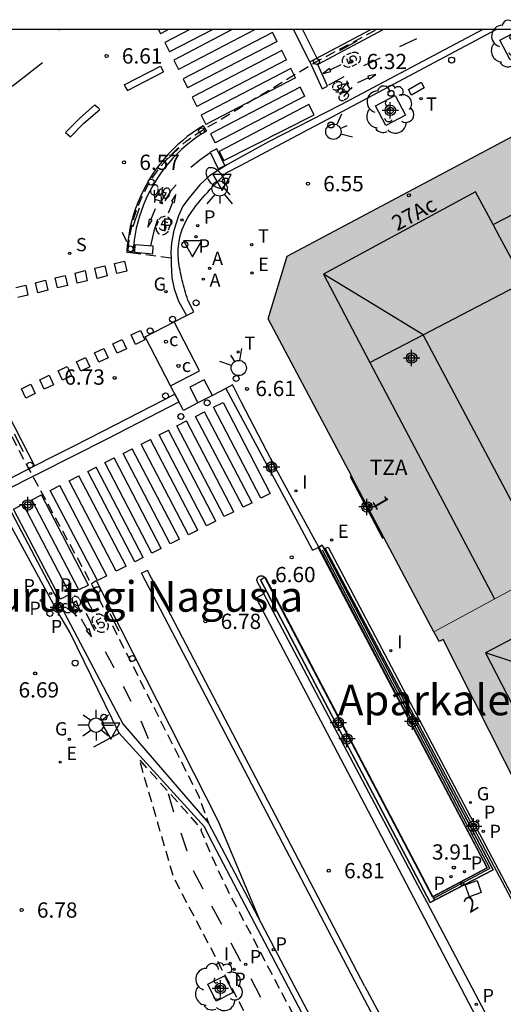
# Model space of a CAD drawing. Units: metres. Extents: x 582044 to 582395, y 4796790 to 4797041.
# Drawn here: x 582297 to 582321, y 4796992 to 4797041 of the extents above; entities that cross this region are included whole.
import ezdxf
from ezdxf.enums import TextEntityAlignment as Align

# ---------------------------------------------------------------- set-up
doc = ezdxf.new("R2010")
doc.units = ezdxf.units.M
doc.header["$MEASUREMENT"] = 0
doc.linetypes.add('TRAZOS_NORMALES', pattern=[0.75, 0.5, -0.25])
for name, color, linetype in [('010106', 9, 'Continuous'), ('020204', 9, 'Continuous'), ('020308', 9, 'Continuous'), ('060108', 9, 'Continuous'), ('060112', 1, 'TRAZOS_NORMALES'), ('060113', 4, 'Continuous'), ('060124', 9, 'Continuous'), ('060144', 9, 'Continuous'), ('070105', 6, 'Continuous'), ('070113', 9, 'Continuous'), ('080109', 9, 'Continuous'), ('080110', 9, 'Continuous'), ('080202', 9, 'Continuous'), ('080304', 9, 'Continuous'), ('080308', 9, 'Continuous'), ('080311', 9, 'Continuous'), ('090113', 9, 'Continuous'), ('090212', 9, 'Continuous'), ('090214', 9, 'Continuous'), ('090302', 9, 'Continuous'), ('100101', 9, 'Continuous'), ('100117', 54, 'Continuous'), ('100202', 3, 'Continuous'), ('200205', 4, 'Continuous'), ('200305', 4, 'Continuous'), ('210102', 4, 'Continuous'), ('210203', 4, 'Continuous'), ('210204', 9, 'Continuous'), ('210205', 4, 'Continuous'), ('210303', 4, 'Continuous'), ('210304', 9, 'Continuous'), ('210305', 4, 'Continuous'), ('220101', 1, 'Continuous'), ('220205', 1, 'Continuous'), ('220305', 1, 'Continuous'), ('230204', 9, 'Continuous'), ('230304', 9, 'Continuous'), ('250202', 9, 'Continuous'), ('250206', 9, 'Continuous'), ('260101', 9, 'Continuous'), ('260103', 9, 'Continuous'), ('260202', 9, 'Continuous'), ('260203', 9, 'Continuous'), ('260204', 9, 'Continuous'), ('260205', 9, 'Continuous'), ('260207', 1, 'Continuous'), ('260303', 9, 'Continuous'), ('270204', 9, 'Continuous'), ('270304', 9, 'Continuous'), ('990501', 21, 'Continuous'), ('C_Edificios', 5, 'Continuous'), ('Centroides', 1, 'Continuous')]:
    doc.layers.add(name, color=color, linetype=linetype)
for name, color, linetype, lineweight in [('080111', 7, 'Continuous', 30), ('080117', 7, 'Continuous', 20), ('080128', 7, 'Continuous', 30)]:
    doc.layers.add(name, color=color, linetype=linetype, lineweight=lineweight)
doc.styles.add('ARIAL', font='arial.ttf', dxfattribs={"height": 1})
doc.styles.add('ARIALI', font='ariali.ttf', dxfattribs={"height": 1})
doc.styles.add('ROMANS', font='romans__.ttf', dxfattribs={"height": 1})
doc.styles.get("Standard").update_dxf_attribs({"font": 'arial.ttf'})

# ---------------------------------------------------------------- blocks, each defined once
blk = doc.blocks.new('PLUVI3')
blk.add_circle((0, 0), 0.055)
blk = doc.blocks.new('PLUVI2')
blk.add_circle((0, 0), 0.055)
blk = doc.blocks.new('HUEPIV')
blk.add_circle((0, 0), 0.145)
blk = doc.blocks.new('BICI')
at = {"color": 9, "linetype": 'Continuous', "flags": 128}
for points in [[(-0.25, 0.103), (-0.281, 0.109), (-0.309, 0.108), (-0.335, 0.101), (-0.367, 0.084), (-0.382, 0.072), (-0.396, 0.059), (-0.416, 0.034), (-0.427, 0.017), (-0.44, -0.009), (-0.451, -0.037), (-0.457, -0.058), (-0.462, -0.082), (-0.467, -0.121)], [(-0.165, 0.27), (-0.282, -0.123)], [(-0.113, -0.111), (-0.117, -0.082), (-0.126, -0.043), (-0.141, -0.003), (-0.153, 0.018), (-0.165, 0.038), (-0.187, 0.064), (-0.195, 0.071)], [(-0.123, 0.201), (-0.174, 0.353)], [(0.029, 0.05), (0.001, 0.05)], [(0.07, -0.04), (0.191, 0.198)], [(0.219, 0.073), (0.204, 0.059), (0.191, 0.044), (0.176, 0.022), (0.164, 0.001), (0.155, -0.022), (0.148, -0.04), (0.142, -0.062), (0.137, -0.088), (0.134, -0.107), (0.133, -0.139), (0.133, -0.164), (0.135, -0.188), (0.141, -0.22), (0.146, -0.242), (0.156, -0.269)], [(0.255, 0.097), (0.276, 0.105), (0.302, 0.109), (0.329, 0.108), (0.361, 0.099), (0.384, 0.087), (0.405, 0.071), (0.424, 0.052), (0.439, 0.032), (0.455, 0.004), (0.467, -0.022), (0.478, -0.057), (0.484, -0.088), (0.488, -0.128), (0.488, -0.165), (0.485, -0.193), (0.483, -0.21)], [(-0.467, -0.164), (-0.462, -0.205), (-0.457, -0.229), (-0.446, -0.264), (-0.433, -0.294), (-0.416, -0.322), (-0.401, -0.343), (-0.381, -0.362), (-0.368, -0.372), (-0.343, -0.386), (-0.309, -0.396)], [(-0.289, -0.144), (-0.066, -0.144)], [(-0.274, -0.397), (-0.244, -0.39), (-0.218, -0.377), (-0.197, -0.361), (-0.177, -0.341), (-0.161, -0.32), (-0.146, -0.294), (-0.134, -0.269), (-0.124, -0.24), (-0.118, -0.212), (-0.113, -0.184), (-0.112, -0.171)], [(-0.091, -0.171), (-0.088, -0.187), (-0.085, -0.2), (-0.08, -0.214), (-0.075, -0.226), (-0.068, -0.238), (-0.059, -0.25), (-0.049, -0.26), (-0.033, -0.271), (-0.017, -0.276), (-0.004, -0.277), (0.008, -0.275), (0.018, -0.271)], [(0.047, -0.04), (0.033, -0.026), (0.021, -0.018), (0.007, -0.013), (-0.012, -0.012), (-0.035, -0.02), (-0.05, -0.031), (-0.06, -0.042), (-0.073, -0.061), (-0.081, -0.081), (-0.086, -0.097), (-0.09, -0.114)], [(-0.051, -0.344), (-0.025, -0.344)], [(0.044, -0.251), (0.055, -0.236), (0.064, -0.218), (0.071, -0.202), (0.076, -0.181), (0.079, -0.161), (0.08, -0.138), (0.079, -0.12), (0.075, -0.097), (0.07, -0.081), (0.063, -0.065)], [(0.175, -0.309), (0.192, -0.334), (0.206, -0.35), (0.226, -0.368), (0.248, -0.382), (0.276, -0.393), (0.297, -0.397), (0.32, -0.398), (0.348, -0.392), (0.369, -0.384), (0.392, -0.37), (0.416, -0.349), (0.43, -0.332), (0.444, -0.313), (0.454, -0.295), (0.465, -0.27), (0.472, -0.252)]]:
    blk.add_lwpolyline(points, dxfattribs=at)
at = {"color": 9, "linetype": 'Continuous'}
for points in [[(-0.236, 0.385), (-0.243, 0.371), (-0.224, 0.366)], [(-0.22, 0.365), (-0.087, 0.365), (-0.091, 0.384), (-0.104, 0.391), (-0.226, 0.391), (-0.236, 0.385)], [(-0.128, 0.302), (0.171, 0.302)], [(-0.049, -0.018), (-0.123, 0.201)], [(0.015, -0.014), (0.029, 0.05)], [(0.029, 0.05), (0.063, 0.051)], [(0.171, 0.302), (0.165, 0.361), (0.177, 0.381), (0.182, 0.407), (0.167, 0.423), (0.149, 0.428), (0.122, 0.428)], [(0.171, 0.302), (0.311, -0.144)], [(-0.051, -0.344), (-0.076, -0.344)], [(-0.033, -0.274), (-0.051, -0.344)]]:
    blk.add_lwpolyline(points, dxfattribs=at)
blk = doc.blocks.new('SEMAFO')
for p, q in [((-0.24, -0.29), (-0.625, -0.75)), ((0.005, -0.375), (0.005, -0.74)), ((0.24, -0.29), (0.625, -0.75))]:
    blk.add_line(p, q)
blk.add_circle((0, 0), 0.375)
blk = doc.blocks.new('REIND')
blk.add_circle((0, 0), 0.055)
blk = doc.blocks.new('SETRA')
at = {"linetype": 'Continuous'}
blk.add_lwpolyline([(0.451, 0.26), (-0.45, 0.26), (-0.001, -0.52)], close=True, dxfattribs=at)
blk = doc.blocks.new('ABAS')
blk.add_circle((0, 0), 0.055)
blk = doc.blocks.new('FAROLA')
for p, q in [((-0.63, 0.51), (-0.255, 0.245)), ((0, 0.355), (0, 0.755)), ((0.605, 0.49), (0.276, 0.223)), ((-0.355, 0), (-0.895, 0)), ((0.355, 0), (0.855, 0)), ((-0.65, -0.52), (-0.255, -0.24)), ((0, -0.355), (0, -0.755)), ((0.585, -0.52), (0.256, -0.246))]:
    blk.add_line(p, q)
blk.add_circle((0, 0), 0.355)
blk = doc.blocks.new('ARBOL')
blk.add_circle((0, 0), 0.0587)
for centre, radius, start, end in [((-0.28, 0.855), 0.3, 359.2878, 173.6078), ((0.097, 0.97), 0.21, 23.1565, 160.4665), ((0.438, 0.881), 0.24, 301.578, 139.328), ((-0.564, 0.381), 0.532, 92.28, 254.58), ((0.656, 0.288), 0.443, 319.8556, 114.7656), ((-0.091, 0.321), 0.12, 119.14, 310.56), ((0.819, -0.249), 0.383, 235.5275, 62.0275), ((-0.556, -0.339), 0.555, 142.64, 266.54), ((-0.039, -0.384), 0.21, 189.64, 323.88), ((-0.301, -0.676), 0.45, 213.78, 295.32), ((0.299, -0.624), 0.532, 224.67, 0.24)]:
    blk.add_arc(centre, radius, start, end)
blk = doc.blocks.new('BloquePortal')
blk.add_circle((0, 0), 0.075)
at = {"flags": 5}
blk.add_attdef('INDICE', text='', height=0.75, dxfattribs=at).set_placement((0, 0), align=Align.MIDDLE_CENTER)
blk = doc.blocks.new('FAREDI')
blk.add_line((0, 0), (0.5, 0))
blk.add_lwpolyline([(0.5, 0, 0.159986), (0.538, -0.117, 0.106322), (0.675, -0.238, 0.071006), (0.858, -0.309, 0.057309), (1.099, -0.337, 0.057309), (1.339, -0.309, 0.071006), (1.522, -0.238, 0.106322), (1.659, -0.117, 0.159986), (1.697, 0, 0.159986), (1.659, 0.117, 0.106322), (1.522, 0.238, 0.071006), (1.339, 0.309, 0.057309), (1.099, 0.337, 0.057309), (0.858, 0.309, 0.071006), (0.675, 0.238, 0.106322), (0.538, 0.117, 0.159986)], format="xyb", close=True)
blk = doc.blocks.new('COTAPU')
blk.add_circle((0, 0), 0.075)
blk = doc.blocks.new('CONBASUR')
blk.add_circle((0, 0), 0.075)
blk = doc.blocks.new('REGTRA')
blk.add_circle((0, 0), 0.055)
blk = doc.blocks.new('REGELE')
blk.add_circle((0, 0), 0.055)
blk = doc.blocks.new('SANEA')
blk.add_circle((0, 0), 0.055)
blk = doc.blocks.new('REGAS')
blk.add_circle((0, 0), 0.055)
blk = doc.blocks.new('Centroide')
for points in [[(0.402, 0), (-0.402, 0)], [(0, -0.402), (0, 0.402)]]:
    blk.add_lwpolyline(points)
for radius in [0.256, 0.159]:
    blk.add_circle((0, 0), radius)

msp = doc.modelspace()

# ---------------------------------------------------------------- hatches: boundary and pattern name
at = {"layer": '990501'}
h = msp.add_hatch(color=256, dxfattribs=at)
h.paths.add_polyline_path([(582313.611, 4797018.255), (582313.723, 4797018.043), (582315.211, 4797015.233), (582317.658, 4797010.614), (582326.366, 4797015.31), (582335.072, 4797020.005), (582330.542, 4797028.648), (582326.011, 4797037.291), (582325.928, 4797037.247), (582310.458, 4797029.027), (582309.532, 4797025.955)], flags=0)
h.paths.add_polyline_path([(582325.839, 4797027.034), (582322.991, 4797025.611), (582321.991, 4797021.659), (582323.359, 4797019.115), (582328.587, 4797022.001)], flags=0)
msp.add_hatch(color=256, dxfattribs=at).paths.add_polyline_path([(582335.601, 4797009.894), (582339.354, 4797011.838), (582337.86, 4797014.687), (582335.072, 4797020.005), (582326.366, 4797015.31), (582317.658, 4797010.614), (582317.786, 4797010.372), (582317.914, 4797010.131), (582318.018, 4797010.184), (582318.123, 4797010.237), (582321.883, 4797002.787), (582332.206, 4797008.135), (582331.27, 4797009.971), (582332.83, 4797010.779), (582334.673, 4797011.692)], flags=0)

# ---------------------------------------------------------------- linework, layer by layer
at = {"layer": '010106'}
msp.add_lwpolyline([(582044.219, 4796790.158), (582394.209, 4796790.151), (582394.214, 4797040.144), (582044.224, 4797040.151)], close=True, dxfattribs=at)
at = {"layer": '060108'}
for points in [[(582305.518, 4797026.117), (582305.884, 4797026.306), (582305.582, 4797026.877), (582305.547, 4797027), (582305.511, 4797027.122), (582305.476, 4797027.245), (582305.441, 4797027.367), (582305.407, 4797027.49), (582305.374, 4797027.612), (582305.342, 4797027.734), (582305.311, 4797027.855), (582305.281, 4797027.977), (582305.253, 4797028.098), (582305.227, 4797028.218), (582305.204, 4797028.338), (582305.182, 4797028.457), (582305.163, 4797028.576), (582305.147, 4797028.695), (582305.133, 4797028.812), (582305.123, 4797028.929), (582305.116, 4797029.045), (582305.112, 4797029.16), (582305.113, 4797029.275), (582305.117, 4797029.388), (582305.126, 4797029.501), (582305.157, 4797029.772), (582305.215, 4797030.036), (582305.259, 4797030.19), (582305.311, 4797030.341), (582305.371, 4797030.491), (582305.438, 4797030.639), (582305.513, 4797030.785), (582305.594, 4797030.929), (582305.682, 4797031.073), (582305.776, 4797031.214), (582305.875, 4797031.355), (582305.98, 4797031.494), (582306.089, 4797031.633), (582306.202, 4797031.77), (582306.319, 4797031.906), (582306.44, 4797032.042), (582306.564, 4797032.177), (582306.69, 4797032.311), (582306.818, 4797032.445), (582306.948, 4797032.579), (582307.079, 4797032.712), (582307.211, 4797032.845), (582307.344, 4797032.978), (582307.476, 4797033.111), (582308.168, 4797033.48), (582311.5, 4797035.238), (582312.181, 4797035.604), (582320.71, 4797040.145)], [(582307.446, 4797022.537), (582306.796, 4797022.201), (582306.085, 4797021.833), (582305.375, 4797021.465), (582304.74, 4797022.678), (582303.488, 4797025.07), (582304.909, 4797025.803), (582305.518, 4797026.117)], [(582312.013, 4797014.758), (582310.236, 4797018.009), (582309.89, 4797018.654), (582308.199, 4797021.892), (582307.854, 4797022.581), (582307.785, 4797022.713), (582307.446, 4797022.537)], [(582337.883, 4796958.345), (582331.008, 4796971.337), (582330.609, 4796972.149), (582317.332, 4796997.329), (582316.888, 4796998.151), (582309.309, 4797012.478)]]:
    msp.add_lwpolyline(points, dxfattribs=at)
at = {"layer": '060108', "flags": 128}
for points in [[(582332.736, 4796950.972), (582308.224, 4796997.542), (582306.612, 4797000.594), (582306.409, 4797001.048), (582302.209, 4797005.639), (582299.817, 4797010.564), (582299.097, 4797011.79), (582296.554, 4797016.437)], [(582309.309, 4797012.478), (582309.008, 4797013.046), (582308.998, 4797013.065), (582308.991, 4797013.084), (582308.985, 4797013.104), (582308.983, 4797013.114), (582308.981, 4797013.125), (582308.98, 4797013.135), (582308.979, 4797013.156), (582308.98, 4797013.166), (582308.981, 4797013.177), (582308.985, 4797013.197), (582308.987, 4797013.207), (582308.99, 4797013.217), (582308.998, 4797013.237), (582309.007, 4797013.255), (582309.019, 4797013.273), (582309.032, 4797013.289), (582309.039, 4797013.297), (582309.054, 4797013.311), (582309.062, 4797013.318), (582309.071, 4797013.324), (582309.088, 4797013.334), (582309.098, 4797013.339), (582309.107, 4797013.344), (582309.117, 4797013.347), (582309.137, 4797013.353), (582309.157, 4797013.357), (582309.168, 4797013.359), (582309.189, 4797013.36), (582309.199, 4797013.359), (582309.22, 4797013.357), (582309.24, 4797013.353), (582309.26, 4797013.347), (582309.27, 4797013.343), (582309.289, 4797013.334), (582309.298, 4797013.328), (582309.315, 4797013.317), (582309.331, 4797013.303), (582309.345, 4797013.288), (582309.359, 4797013.272)], [(582300.973, 4797004.974), (582302.209, 4797005.639)]]:
    msp.add_lwpolyline(points, dxfattribs=at)
at = {"layer": '060112', "flags": 128}
for points in [[(582304.763, 4797028.932), (582302.653, 4797029.215), (582302.677, 4797029.519), (582302.712, 4797029.819), (582302.759, 4797030.117), (582302.819, 4797030.413), (582302.89, 4797030.706), (582302.973, 4797030.996), (582303.068, 4797031.282), (582303.175, 4797031.564), (582303.293, 4797031.842), (582303.422, 4797032.115), (582303.562, 4797032.382), (582303.712, 4797032.643), (582303.874, 4797032.899), (582304.046, 4797033.147), (582304.227, 4797033.389), (582304.419, 4797033.623), (582304.619, 4797033.848), (582304.829, 4797034.066), (582305.047, 4797034.275), (582305.274, 4797034.475), (582305.509, 4797034.665), (582305.751, 4797034.846), (582306, 4797035.017), (582306.259, 4797035.179), (582311.897, 4797038.578), (582314.856, 4797040.145)], [(582292.943, 4797032.244), (582294.464, 4797026.956), (582294.932, 4797024.776), (582295.563, 4797023.085), (582296.695, 4797020.678), (582297.778, 4797018.592), (582300.849, 4797012.967), (582306.12, 4797002.544), (582306.602, 4797001.223)], [(582330.577, 4796949.848), (582330.818, 4796950.263), (582331.024, 4796950.694), (582331.196, 4796951.141), (582331.332, 4796951.603), (582331.431, 4796952.073), (582331.491, 4796952.55), (582307.549, 4796997.931), (582306.892, 4796999.324), (582306.24, 4797000.866), (582306.256, 4797000.95), (582303.193, 4797004.362), (582304.884, 4796998.554), (582329.493, 4796951.903)]]:
    msp.add_lwpolyline(points, dxfattribs=at)
at = {"layer": '060113'}
for points in [[(582320.057, 4797040.145), (582313.063, 4797036.443), (582309.551, 4797034.636), (582307.536, 4797033.532), (582306.648, 4797032.964), (582306.176, 4797032.532), (582305.648, 4797031.892), (582305.336, 4797031.476), (582305.128, 4797031.004), (582304.904, 4797030.284), (582304.792, 4797029.684), (582304.751, 4797029.204), (582304.763, 4797028.932)], [(582294.346, 4797021.329), (582302.398, 4797006.098), (582306.602, 4797001.223)], [(582306.602, 4797001.223), (582379.237, 4796863.404)]]:
    msp.add_lwpolyline(points, dxfattribs=at)
at = {"layer": '060113', "flags": 128}
for points in [[(582304.763, 4797028.932), (582304.775, 4797028.66), (582304.807, 4797027.972), (582304.911, 4797027.436), (582305.135, 4797026.828), (582305.518, 4797026.117)], [(582307.446, 4797022.537), (582310.887, 4797016.148), (582311.7, 4797014.612), (582311.981, 4797014.74)], [(582309.309, 4797012.478), (582308.932, 4797012.26), (582315.588, 4796999.644), (582322.771, 4796985.909), (582331.042, 4796970.269), (582337.506, 4796958.149), (582337.883, 4796958.345)]]:
    msp.add_lwpolyline(points, dxfattribs=at)
at = {"layer": '060124', "flags": 128}
msp.add_lwpolyline([(582313.611, 4797018.255), (582313.579, 4797018.238), (582313.547, 4797018.221), (582315.14, 4797015.195), (582315.176, 4797015.214), (582315.211, 4797015.233)], dxfattribs=at)
at = {"layer": '060144', "flags": 128}
msp.add_lwpolyline([(582312.173, 4797014.631), (582320.4, 4796999), (582317.642, 4796997.534)], dxfattribs=at)
at = {"layer": '070105'}
for points in [[(582317.688, 4796997.446), (582317.479, 4796997.338), (582309.154, 4797013.162), (582309.359, 4797013.272)], [(582309.376, 4797013.281), (582317.602, 4796997.612)], [(582317.602, 4796997.612), (582317.642, 4796997.534), (582317.688, 4796997.446)]]:
    msp.add_lwpolyline(points, dxfattribs=at)
at = {"layer": '070105', "flags": 128}
msp.add_lwpolyline([(582309.359, 4797013.272), (582309.376, 4797013.281)], dxfattribs=at)
at = {"layer": '070113', "flags": 128}
msp.add_lwpolyline([(582312.013, 4797014.758), (582312.182, 4797014.85), (582320.577, 4796998.938), (582317.688, 4796997.446)], dxfattribs=at)
at = {"layer": '070113'}
for points in [[(582311.981, 4797014.74), (582312.013, 4797014.758)], [(582317.602, 4796997.612), (582320.272, 4796999.035), (582311.981, 4797014.74)]]:
    msp.add_lwpolyline(points, dxfattribs=at)
at = {"layer": '080109', "flags": 128}
for points in [[(582317.143, 4797025.179), (582314.691, 4797026.667), (582312.239, 4797028.155)], [(582323.927, 4797008.347), (582320.191, 4797009.571)]]:
    msp.add_lwpolyline(points, dxfattribs=at)
at = {"layer": '080110', "flags": 128}
for points in [[(582320.574, 4797030.578), (582324.095, 4797032.404), (582327.616, 4797034.23)], [(582320.574, 4797030.578), (582319.711, 4797032.186), (582312.239, 4797028.155), (582314.525, 4797023.82)], [(582322.094, 4797027.748), (582320.902, 4797029.967), (582320.574, 4797030.578)], [(582317.143, 4797025.179), (582322.094, 4797027.748)], [(582314.525, 4797023.82), (582317.143, 4797025.179)], [(582323.268, 4797013.639), (582317.143, 4797025.179)], [(582314.525, 4797023.82), (582320.642, 4797012.223)], [(582326.14, 4797006.606), (582327.382, 4797010.043), (582323.567, 4797011.339), (582320.191, 4797009.571), (582322.83, 4797004.483), (582323.951, 4797005.108)]]:
    msp.add_lwpolyline(points, dxfattribs=at)
at = {"layer": '080111'}
for points in [[(582313.611, 4797018.255), (582309.532, 4797025.955), (582310.458, 4797029.027), (582325.928, 4797037.247), (582326.011, 4797037.291)], [(582315.211, 4797015.233), (582313.723, 4797018.043), (582313.611, 4797018.255)], [(582317.658, 4797010.614), (582315.211, 4797015.233)], [(582321.883, 4797002.787), (582318.123, 4797010.237), (582318.018, 4797010.184), (582317.914, 4797010.131), (582317.786, 4797010.372), (582317.658, 4797010.614)]]:
    msp.add_lwpolyline(points, dxfattribs=at)
at = {"layer": '080117'}
msp.add_lwpolyline([(582317.658, 4797010.614), (582326.366, 4797015.31), (582335.072, 4797020.005)], dxfattribs=at)
at = {"layer": '080128', "flags": 128}
msp.add_lwpolyline([(582309.358, 4797013.272), (582309.154, 4797013.162), (582317.479, 4796997.338), (582320.577, 4796998.938), (582312.182, 4797014.85), (582312.013, 4797014.758), (582320.272, 4796999.035), (582317.601, 4796997.611), (582309.358, 4797013.272)], dxfattribs=at)
at = {"layer": '090113', "flags": 128}
msp.add_lwpolyline([(582304.74, 4797022.678), (582306.162, 4797023.411), (582304.909, 4797025.803)], dxfattribs=at)
at = {"layer": '100101', "flags": 128}
for points in [[(582322.375, 4797039.166), (582321.411, 4797038.661), (582320.906, 4797039.625), (582321.87, 4797040.13), (582322.375, 4797039.166)], [(582316.261, 4797035.942), (582315.297, 4797035.437), (582314.792, 4797036.401), (582315.756, 4797036.906), (582316.261, 4797035.942)], [(582306.983, 4796992.493), (582306.562, 4796993.318), (582307.387, 4796993.739), (582307.808, 4796992.914), (582306.983, 4796992.493)]]:
    msp.add_lwpolyline(points, dxfattribs=at)
at = {"layer": '100117', "flags": 128}
msp.add_lwpolyline([(582319.988, 4796997.819), (582319.403, 4796997.616), (582319.2, 4796998.201), (582319.785, 4796998.404), (582319.988, 4796997.819)], dxfattribs=at)
at = {"layer": '210102', "flags": 128}
msp.add_lwpolyline([(582312.331, 4797014.718), (582312.479, 4797014.754), (582341.554, 4796959.694), (582341.406, 4796959.658), (582326.942, 4796987.206), (582312.331, 4797014.718)], dxfattribs=at)
at = {"layer": '220101', "flags": 128}
for points in [[(582317.031, 4797037.563), (582317.182, 4797037.284), (582316.571, 4797036.932), (582316.42, 4797037.211), (582317.031, 4797037.563)], [(582306.796, 4797022.201), (582306.395, 4797022.966), (582305.684, 4797022.6), (582306.085, 4797021.833)]]:
    msp.add_lwpolyline(points, dxfattribs=at)
at = {"layer": '260101', "flags": 128}
for points in [[(582299.301, 4797040.146), (582299.256, 4797040.108), (582299.237, 4797040.146)], [(582304.145, 4797040.145), (582304.248, 4797039.939)], [(582304.644, 4797040.145), (582304.248, 4797039.939)], [(582305.678, 4797040.145), (582304.462, 4797039.513)], [(582306.811, 4797040.145), (582304.695, 4797039.045)], [(582307.763, 4797040.145), (582304.892, 4797038.652)], [(582308.899, 4797040.145), (582305.126, 4797038.182)], [(582309.746, 4797040.004), (582305.357, 4797037.721)], [(582309.969, 4797039.564), (582309.746, 4797040.004)], [(582311.576, 4797038.557), (582310.777, 4797040.145)], [(582311.21, 4797040.145), (582311.918, 4797038.738)], [(582311.576, 4797038.557), (582314.575, 4797040.145)], [(582315.182, 4797040.145), (582311.961, 4797038.439)], [(582304.461, 4797039.513), (582304.695, 4797039.045)], [(582309.969, 4797039.564), (582305.577, 4797037.28)], [(582315.995, 4797039.316), (582316.818, 4797039.702)], [(582310.197, 4797039.112), (582305.804, 4797036.827)], [(582310.424, 4797038.662), (582310.197, 4797039.112)], [(582313.578, 4797038.995), (582313.372, 4797038.901)], [(582313.638, 4797039.022), (582313.694, 4797039.038), (582313.738, 4797039.043), (582313.793, 4797039.041), (582313.839, 4797039.031), (582313.873, 4797039.019), (582313.922, 4797038.993), (582313.961, 4797038.963)], [(582298.456, 4797038.516), (582297.708, 4797037.932), (582296.96, 4797037.348)], [(582304.892, 4797038.652), (582305.126, 4797038.182)], [(582310.424, 4797038.662), (582306.029, 4797036.376)], [(582311.576, 4797038.557), (582312.182, 4797037.243)], [(582313.293, 4797038.86), (582313.292, 4797038.859), (582313.268, 4797038.84), (582313.25, 4797038.824), (582313.233, 4797038.805), (582313.221, 4797038.791), (582313.21, 4797038.776), (582313.187, 4797038.736), (582313.172, 4797038.697), (582313.165, 4797038.669), (582313.159, 4797038.634), (582313.157, 4797038.598), (582313.161, 4797038.554), (582313.169, 4797038.518)], [(582313.367, 4797038.721), (582313.466, 4797038.482), (582313.666, 4797038.567)], [(582313.666, 4797038.567), (582313.635, 4797038.578), (582313.612, 4797038.591), (582313.59, 4797038.611), (582313.57, 4797038.639), (582313.555, 4797038.675), (582313.551, 4797038.72), (582313.559, 4797038.759), (582313.582, 4797038.802), (582313.607, 4797038.827), (582313.639, 4797038.846), (582313.682, 4797038.858), (582313.732, 4797038.855), (582313.771, 4797038.84), (582313.813, 4797038.805), (582313.833, 4797038.773), (582313.843, 4797038.741), (582313.846, 4797038.709)], [(582313.846, 4797038.709), (582313.847, 4797038.68), (582313.842, 4797038.648), (582313.833, 4797038.619)], [(582313.95, 4797038.493), (582313.986, 4797038.528), (582314.015, 4797038.566), (582314.041, 4797038.618), (582314.058, 4797038.676), (582314.062, 4797038.748), (582314.052, 4797038.812), (582314.044, 4797038.838)], [(582314.224, 4797038.38), (582315.047, 4797038.766)], [(582302.461, 4797037.431), (582304.24, 4797038.356), (582304.388, 4797038.071)], [(582302.621, 4797037.151), (582303.505, 4797037.611), (582304.388, 4797038.071)], [(582310.639, 4797038.234), (582306.243, 4797035.947)], [(582310.873, 4797037.771), (582310.639, 4797038.234)], [(582312.438, 4797037.368), (582311.961, 4797038.439)], [(582312.612, 4797038.09), (582312.538, 4797038.235), (582312.224, 4797037.986), (582312.612, 4797038.09)], [(582312.575, 4797038.163), (582313.112, 4797038.426)], [(582313.557, 4797038.305), (582313.543, 4797038.3), (582313.505, 4797038.293), (582313.46, 4797038.291), (582313.408, 4797038.297), (582313.356, 4797038.312), (582313.302, 4797038.34), (582313.261, 4797038.37), (582313.239, 4797038.392)], [(582313.864, 4797038.442), (582313.635, 4797038.337)], [(582305.357, 4797037.721), (582305.577, 4797037.28)], [(582310.873, 4797037.771), (582306.475, 4797035.483)], [(582312.501, 4797037.44), (582313.258, 4797037.848)], [(582314.453, 4797037.782), (582313.908, 4797037.535)], [(582314.418, 4797037.856), (582314.487, 4797037.709), (582314.809, 4797037.949), (582314.418, 4797037.856)], [(582302.461, 4797037.431), (582302.541, 4797037.291), (582302.621, 4797037.151)], [(582311.1, 4797037.317), (582306.702, 4797035.029)], [(582311.323, 4797036.874), (582311.1, 4797037.317)], [(582312.182, 4797037.243), (582312.438, 4797037.368)], [(582305.804, 4797036.827), (582306.029, 4797036.376)], [(582311.323, 4797036.874), (582306.923, 4797034.585)], [(582299.581, 4797035.099), (582300.268, 4797035.788), (582301.03, 4797036.449)], [(582299.823, 4797034.886), (582300.488, 4797035.553), (582301.271, 4797036.232)], [(582301.03, 4797036.449), (582301.15, 4797036.34), (582301.271, 4797036.232)], [(582311.531, 4797036.462), (582307.13, 4797034.172)], [(582311.783, 4797035.963), (582311.531, 4797036.462)], [(582306.243, 4797035.947), (582306.475, 4797035.483)], [(582307.356, 4797033.719), (582311.783, 4797035.963)], [(582299.581, 4797035.099), (582299.701, 4797034.993), (582299.823, 4797034.886)], [(582306.336, 4797035.424), (582306.072, 4797035.258), (582305.813, 4797035.081), (582305.561, 4797034.893), (582305.317, 4797034.695), (582305.081, 4797034.487), (582304.854, 4797034.27), (582304.636, 4797034.043), (582304.427, 4797033.808), (582304.228, 4797033.565), (582304.039, 4797033.314), (582303.86, 4797033.055), (582303.692, 4797032.789), (582303.535, 4797032.517), (582303.39, 4797032.239), (582303.256, 4797031.956), (582303.133, 4797031.667), (582303.022, 4797031.373), (582302.923, 4797031.075), (582302.837, 4797030.774), (582302.763, 4797030.469), (582302.701, 4797030.161), (582302.651, 4797029.851), (582302.615, 4797029.539), (582302.591, 4797029.229)], [(582306.495, 4797035.169), (582306.237, 4797035.007), (582305.987, 4797034.837), (582305.745, 4797034.656), (582305.511, 4797034.466), (582305.284, 4797034.266), (582305.066, 4797034.057), (582304.856, 4797033.839), (582304.655, 4797033.613), (582304.464, 4797033.38), (582304.282, 4797033.138), (582304.11, 4797032.89), (582303.949, 4797032.634), (582303.798, 4797032.373), (582303.658, 4797032.106), (582303.529, 4797031.833), (582303.411, 4797031.555), (582303.305, 4797031.273), (582303.21, 4797030.987), (582303.127, 4797030.697), (582303.055, 4797030.403), (582302.996, 4797030.108), (582302.949, 4797029.81), (582302.913, 4797029.51), (582302.89, 4797029.206)], [(582306.336, 4797035.424), (582306.495, 4797035.169)], [(582306.701, 4797035.029), (582306.923, 4797034.585)], [(582307.007, 4797034.298), (582306.679, 4797034.128)], [(582307.404, 4797033.485), (582307.007, 4797034.298)], [(582307.13, 4797034.172), (582307.356, 4797033.719)], [(582306.687, 4797034.104), (582306.178, 4797033.745), (582305.727, 4797033.373)], [(582306.679, 4797034.128), (582307.076, 4797033.315)], [(582307.076, 4797033.315), (582307.404, 4797033.485)], [(582305.008, 4797032.526), (582304.744, 4797032.213), (582304.46, 4797031.743)], [(582304.779, 4797031.727), (582304.93, 4797031.667), (582305.002, 4797032.061), (582304.779, 4797031.727)], [(582303.764, 4797030.82), (582303.992, 4797031.373)], [(582304.854, 4797031.697), (582304.625, 4797031.144)], [(582303.839, 4797030.79), (582303.689, 4797030.85), (582303.618, 4797030.455), (582303.839, 4797030.79)], [(582304.101, 4797030.822), (582303.92, 4797030.251), (582303.755, 4797029.532)], [(582304.055, 4797030.52), (582304.147, 4797030.754)], [(582304.182, 4797030.831), (582304.188, 4797030.844), (582304.211, 4797030.876), (582304.242, 4797030.909), (582304.284, 4797030.94), (582304.331, 4797030.965), (582304.39, 4797030.983), (582304.44, 4797030.989), (582304.471, 4797030.988)], [(582304.607, 4797030.662), (582304.369, 4797030.767), (582304.284, 4797030.567)], [(582304.756, 4797030.613), (582304.756, 4797030.614), (582304.761, 4797030.645), (582304.762, 4797030.669), (582304.762, 4797030.694), (582304.76, 4797030.713), (582304.758, 4797030.731), (582304.746, 4797030.776), (582304.731, 4797030.815), (582304.717, 4797030.839), (582304.696, 4797030.869), (582304.673, 4797030.896), (582304.64, 4797030.925), (582304.609, 4797030.946)], [(582304.027, 4797030.424), (582304.026, 4797030.373), (582304.032, 4797030.326), (582304.048, 4797030.271), (582304.077, 4797030.217), (582304.123, 4797030.162), (582304.174, 4797030.123), (582304.198, 4797030.11)], [(582304.252, 4797030.34), (582304.231, 4797030.36), (582304.213, 4797030.387), (582304.2, 4797030.414)], [(582304.284, 4797030.567), (582304.314, 4797030.581), (582304.34, 4797030.587), (582304.369, 4797030.588), (582304.403, 4797030.582), (582304.439, 4797030.565), (582304.473, 4797030.536), (582304.494, 4797030.503), (582304.507, 4797030.455), (582304.506, 4797030.419), (582304.497, 4797030.384), (582304.473, 4797030.345), (582304.435, 4797030.313), (582304.396, 4797030.297), (582304.342, 4797030.293), (582304.306, 4797030.302), (582304.276, 4797030.318), (582304.252, 4797030.34)], [(582304.644, 4797030.319), (582304.727, 4797030.529)], [(582302.357, 4797030.21), (582302.583, 4797029.757)], [(582304.619, 4797030.258), (582304.59, 4797030.207), (582304.562, 4797030.173), (582304.52, 4797030.137), (582304.48, 4797030.112), (582304.447, 4797030.097), (582304.393, 4797030.082), (582304.345, 4797030.077)], [(582302.983, 4797029.593), (582302.962, 4797029.224)], [(582303.885, 4797029.522), (582302.983, 4797029.593)], [(582303.864, 4797029.153), (582303.885, 4797029.522)], [(582302.591, 4797029.229), (582302.89, 4797029.206)], [(582302.962, 4797029.224), (582303.864, 4797029.153)], [(582301.022, 4797028.438), (582301.511, 4797028.557)], [(582301.131, 4797027.944), (582301.022, 4797028.438)], [(582301.511, 4797028.557), (582301.62, 4797028.062)], [(582301.992, 4797028.673), (582302.481, 4797028.792)], [(582302.101, 4797028.179), (582301.992, 4797028.673)], [(582302.481, 4797028.792), (582302.591, 4797028.298)], [(582299.081, 4797027.967), (582299.571, 4797028.085)], [(582299.191, 4797027.472), (582299.081, 4797027.967)], [(582299.571, 4797028.085), (582299.68, 4797027.591)], [(582300.051, 4797028.202), (582300.541, 4797028.321)], [(582300.161, 4797027.708), (582300.051, 4797028.202)], [(582300.541, 4797028.321), (582300.65, 4797027.827)], [(582301.62, 4797028.062), (582301.131, 4797027.944)], [(582302.591, 4797028.298), (582302.101, 4797028.179)], [(582297.141, 4797027.495), (582297.63, 4797027.614)], [(582297.63, 4797027.614), (582297.74, 4797027.12)], [(582298.111, 4797027.731), (582298.601, 4797027.85)], [(582298.221, 4797027.237), (582298.111, 4797027.731)], [(582298.601, 4797027.85), (582298.71, 4797027.356)], [(582299.68, 4797027.591), (582299.191, 4797027.472)], [(582300.65, 4797027.827), (582300.161, 4797027.708)], [(582297.74, 4797027.12), (582297.25, 4797027.001)], [(582298.71, 4797027.356), (582298.221, 4797027.237)], [(582302.804, 4797025.165), (582303.256, 4797025.387)], [(582303.018, 4797024.706), (582302.804, 4797025.165)], [(582303.256, 4797025.387), (582303.47, 4797024.928)], [(582301.012, 4797024.285), (582301.464, 4797024.507)], [(582301.464, 4797024.507), (582301.678, 4797024.048)], [(582301.908, 4797024.725), (582302.36, 4797024.947)], [(582302.122, 4797024.266), (582301.908, 4797024.725)], [(582302.574, 4797024.488), (582302.122, 4797024.266)], [(582302.36, 4797024.947), (582302.574, 4797024.488)], [(582303.47, 4797024.928), (582303.018, 4797024.706)], [(582300.116, 4797023.845), (582300.568, 4797024.067)], [(582300.568, 4797024.067), (582300.782, 4797023.608)], [(582301.226, 4797023.826), (582301.012, 4797024.285)], [(582301.678, 4797024.048), (582301.226, 4797023.826)], [(582299.22, 4797023.405), (582299.672, 4797023.627)], [(582299.672, 4797023.627), (582299.886, 4797023.168)], [(582300.33, 4797023.386), (582300.116, 4797023.845)], [(582300.782, 4797023.608), (582300.33, 4797023.386)], [(582298.323, 4797022.965), (582298.776, 4797023.187)], [(582298.776, 4797023.187), (582298.989, 4797022.728)], [(582299.433, 4797022.946), (582299.22, 4797023.405)], [(582299.886, 4797023.168), (582299.433, 4797022.946)], [(582297.427, 4797022.525), (582297.879, 4797022.747)], [(582297.879, 4797022.747), (582298.093, 4797022.288)], [(582298.537, 4797022.506), (582298.323, 4797022.965)], [(582298.989, 4797022.728), (582298.537, 4797022.506)], [(582297.641, 4797022.066), (582297.427, 4797022.525)], [(582298.093, 4797022.288), (582297.641, 4797022.066)], [(582304.961, 4797022.255), (582301.399, 4797020.428), (582299.962, 4797019.7)], [(582305.157, 4797021.881), (582305.059, 4797022.068), (582304.961, 4797022.255)], [(582305.157, 4797021.881), (582301.639, 4797020.076), (582296.527, 4797017.484), (582296.328, 4797017.857)], [(582306.842, 4797021.618), (582307.319, 4797021.86)], [(582309.17, 4797017.156), (582306.842, 4797021.618)], [(582307.319, 4797021.86), (582309.631, 4797017.388)], [(582296.773, 4797021.262), (582298.07, 4797018.74)], [(582305.97, 4797021.174), (582306.412, 4797021.399)], [(582308.295, 4797016.716), (582305.97, 4797021.174)], [(582308.739, 4797016.939), (582306.412, 4797021.399)], [(582305.054, 4797020.707), (582305.525, 4797020.947)], [(582307.377, 4797016.255), (582305.054, 4797020.707)], [(582307.849, 4797016.492), (582305.525, 4797020.947)], [(582304.18, 4797020.262), (582304.631, 4797020.491)], [(582306.501, 4797015.813), (582304.18, 4797020.262)], [(582306.953, 4797016.04), (582304.631, 4797020.491)], [(582299.962, 4797019.7), (582298.817, 4797019.119)], [(582303.298, 4797019.813), (582303.752, 4797020.044)], [(582305.617, 4797015.369), (582303.298, 4797019.813)], [(582306.072, 4797015.598), (582303.752, 4797020.044)], [(582302.41, 4797019.361), (582302.852, 4797019.586)], [(582304.726, 4797014.921), (582302.41, 4797019.361)], [(582305.17, 4797015.144), (582302.852, 4797019.586)], [(582298.817, 4797019.119), (582297.572, 4797018.488), (582296.328, 4797017.857)], [(582300.672, 4797018.476), (582301.083, 4797018.685)], [(582303.396, 4797014.252), (582301.083, 4797018.685)], [(582301.513, 4797018.904), (582301.971, 4797019.137)], [(582303.827, 4797014.469), (582301.513, 4797018.904)], [(582304.286, 4797014.7), (582301.971, 4797019.137)], [(582299.759, 4797018.012), (582300.241, 4797018.258)], [(582302.553, 4797013.827), (582300.241, 4797018.258)], [(582302.984, 4797014.044), (582300.672, 4797018.476)], [(582298.838, 4797017.543), (582299.3, 4797017.778)], [(582301.61, 4797013.352), (582299.3, 4797017.778)], [(582302.069, 4797013.584), (582299.759, 4797018.012)], [(582297.925, 4797017.079), (582298.404, 4797017.322)], [(582300.711, 4797012.9), (582298.404, 4797017.322)], [(582301.146, 4797013.119), (582298.838, 4797017.543)], [(582309.631, 4797017.388), (582309.17, 4797017.156)], [(582297.039, 4797016.628), (582297.504, 4797016.865)], [(582299.81, 4797012.447), (582297.504, 4797016.865)], [(582300.231, 4797012.659), (582297.925, 4797017.079)], [(582308.739, 4797016.939), (582308.295, 4797016.716)], [(582299.343, 4797012.212), (582297.039, 4797016.628)], [(582307.849, 4797016.492), (582307.377, 4797016.255)], [(582306.953, 4797016.04), (582306.501, 4797015.813)], [(582306.072, 4797015.598), (582305.617, 4797015.369)], [(582305.17, 4797015.144), (582304.726, 4797014.921)], [(582304.286, 4797014.7), (582303.827, 4797014.469)], [(582303.396, 4797014.252), (582302.984, 4797014.044)], [(582302.553, 4797013.827), (582302.069, 4797013.584)], [(582314.28, 4796993.219), (582303.601, 4797013.61), (582303.305, 4797013.49)], [(582335.147, 4796953.094), (582329.836, 4796963.134), (582322.941, 4796976.182), (582313.984, 4796993.099), (582303.305, 4797013.49)], [(582300.711, 4797012.9), (582300.231, 4797012.659)], [(582300.849, 4797012.967), (582301.086, 4797013.124)], [(582301.086, 4797013.124), (582307.076, 4797001.32)], [(582301.61, 4797013.352), (582301.146, 4797013.119)], [(582299.81, 4797012.447), (582299.343, 4797012.212)], [(582300.585, 4797012.069), (582300.726, 4797012.15), (582300.46, 4797012.45), (582300.585, 4797012.069)], [(582300.656, 4797012.109), (582300.948, 4797011.587)], [(582301.019, 4797010.648), (582300.611, 4797011.503)], [(582301.446, 4797011.361), (582301.445, 4797011.362), (582301.424, 4797011.384), (582301.406, 4797011.401), (582301.386, 4797011.416), (582301.37, 4797011.426), (582301.355, 4797011.435), (582301.313, 4797011.454), (582301.272, 4797011.466), (582301.244, 4797011.471), (582301.208, 4797011.473), (582301.172, 4797011.471), (582301.129, 4797011.463), (582301.094, 4797011.452)], [(582300.669, 4797010.71), (582300.376, 4797011.231)], [(582300.919, 4797011.045), (582300.913, 4797011.058), (582300.902, 4797011.096), (582300.896, 4797011.14), (582300.897, 4797011.193), (582300.907, 4797011.246), (582300.929, 4797011.303), (582300.956, 4797011.346), (582300.975, 4797011.37)], [(582301.085, 4797010.753), (582300.958, 4797010.97)], [(582301.315, 4797011.274), (582301.086, 4797011.152), (582301.19, 4797010.962)], [(582301.19, 4797010.962), (582301.198, 4797010.994), (582301.209, 4797011.018), (582301.226, 4797011.041), (582301.252, 4797011.064), (582301.287, 4797011.082), (582301.331, 4797011.091), (582301.371, 4797011.087), (582301.416, 4797011.068), (582301.444, 4797011.045), (582301.466, 4797011.015), (582301.481, 4797010.973), (582301.483, 4797010.923), (582301.472, 4797010.883), (582301.441, 4797010.838), (582301.412, 4797010.816), (582301.381, 4797010.802), (582301.349, 4797010.796)], [(582301.608, 4797011.091), (582301.494, 4797011.286)], [(582301.641, 4797011.034), (582301.662, 4797010.979), (582301.671, 4797010.936), (582301.674, 4797010.881), (582301.669, 4797010.834), (582301.66, 4797010.799), (582301.639, 4797010.748), (582301.613, 4797010.706)], [(582300.74, 4797010.751), (582300.599, 4797010.67), (582300.865, 4797010.369), (582300.74, 4797010.751)], [(582301.144, 4797010.672), (582301.182, 4797010.639), (582301.223, 4797010.615), (582301.277, 4797010.593), (582301.336, 4797010.582), (582301.409, 4797010.585), (582301.471, 4797010.601), (582301.496, 4797010.611)], [(582301.349, 4797010.796), (582301.32, 4797010.792), (582301.288, 4797010.795), (582301.258, 4797010.801)], [(582301.971, 4797008.835), (582301.543, 4797009.619)], [(582302.812, 4797007.184), (582302.428, 4797007.928)], [(582303.649, 4797005.359), (582303.294, 4797006.217)], [(582304.907, 4797001.766), (582304.633, 4797002.658)], [(582307.076, 4797001.32), (582309.157, 4796996.375)], [(582305.56, 4796999.856), (582305.265, 4797000.74)], [(582306.346, 4796997.981), (582305.864, 4796998.884)], [(582307.254, 4796996.253), (582306.772, 4796997.156)], [(582308.19, 4796994.438), (582307.708, 4796995.341)], [(582309.176, 4796992.677), (582308.694, 4796993.58)], [(582314.28, 4796993.219), (582321.061, 4796980.558), (582327.564, 4796968.19), (582335.456, 4796953.26)]]:
    msp.add_lwpolyline(points, dxfattribs=at)
at = {"layer": '260103', "flags": 128}
for points in [[(582313.048, 4797039.121), (582313.891, 4797039.586)], [(582304.46, 4797033.673), (582305.154, 4797034.342)], [(582302.909, 4797030.49), (582303.222, 4797031.396)], [(582297.517, 4797019.432), (582297.079, 4797020.307)], [(582302.224, 4797010.642), (582301.77, 4797011.484)]]:
    msp.add_lwpolyline(points, dxfattribs=at)

# ---------------------------------------------------------------- block references
at = {"layer": '020204', "rotation": 359.9987685839998}
for p in [(582301.601, 4797038.852, 6.614), (582313.608, 4797038.579, 6.322), (582302.457, 4797033.636, 6.566), (582311.48, 4797032.588, 6.546), (582301.992, 4797023.06, 6.726), (582308.489, 4797022.521, 6.614), (582310.684, 4797014.261, 6.598), (582306.447, 4797011.121, 6.776), (582298.096, 4797008.565, 6.686), (582312.504, 4796998.892, 6.814), (582318.64, 4796999.046, 3.907), (582297.431, 4796996.962, 6.784)]:
    msp.add_blockref('COTAPU', p, dxfattribs=at)
at = {"layer": '080202', "rotation": 359.9987685839998}
for p in [(582316.434, 4797032.017), (582314.52, 4797016.773), (582319.052, 4796998.259)]:
    msp.add_blockref('BloquePortal', p, dxfattribs=at)
at = {"layer": '090212'}
for p, rotation in [((582313.193, 4797037.208), 301.3517482745552), ((582304.217, 4797032.058), 165.2650533808103), ((582299.978, 4797011.832), 217.0263093188599)]:
    msp.add_blockref('BICI', p, dxfattribs=dict(at, rotation=rotation))
at = {"layer": '090214', "rotation": 359.9987685839998}
for p in [(582304.514, 4797024.84), (582305.129, 4797023.647)]:
    msp.add_blockref('CONBASUR', p, dxfattribs=at)
at = {"layer": '100202', "rotation": 359.9987685839998}
for p in [(582321.59, 4797039.447), (582315.476, 4797036.222), (582307.069, 4796993.187)]:
    msp.add_blockref('ARBOL', p, dxfattribs=at)
at = {"layer": '200205', "rotation": 359.9987685839998}
for p in [(582306.655, 4797028.438, 6.649), (582306.346, 4797027.905, 6.653)]:
    msp.add_blockref('ABAS', p, dxfattribs=at)
at = {"layer": '210203', "rotation": 359.9987685839998}
for p in [(582306.073, 4797030.523, 6.634), (582305.982, 4797029.986, 6.64), (582298.183, 4797012.648, 6.644), (582298.402, 4797012.142, 6.667), (582319.811, 4797001.33, 6.728), (582320.083, 4797000.817, 6.733), (582319.165, 4796998.838, 3.892), (582318.505, 4796998.602, 3.907), (582307.86, 4796994.057, 6.764)]:
    msp.add_blockref('PLUVI2', p, dxfattribs=at)
at = {"layer": '210204', "rotation": 359.9987685839998}
msp.add_blockref('SANEA', (582299.79, 4797029.168, 6.737), dxfattribs=at)
at = {"layer": '210205', "rotation": 359.9987685839998}
for p in [(582305.297, 4797030.805, 6.479), (582298.856, 4797012.485, 6.548), (582299.323, 4797011.665, 6.534), (582309.777, 4796995.017, 6.668), (582308.426, 4796994.304, 6.604), (582319.743, 4796992.337, 6.911)]:
    msp.add_blockref('PLUVI3', p, dxfattribs=at)
at = {"layer": '220205', "rotation": 359.9987685839998}
for p in [(582308.731, 4797028.201, 6.672), (582312.645, 4797015.109, 6.685), (582299.32, 4797004.215, 6.764)]:
    msp.add_blockref('REGELE', p, dxfattribs=at)
at = {"layer": '230204', "rotation": 359.9987685839998}
for p in [(582304.511, 4797027.285, 6.627), (582299.776, 4797005.333, 6.751), (582319.459, 4797002.237, 6.737)]:
    msp.add_blockref('REGAS', p, dxfattribs=at)
at = {"layer": '250202', "rotation": 130.9041685562249}
msp.add_blockref('FAREDI', (582307.663, 4797032.04), dxfattribs=at)
at = {"layer": '250206', "rotation": 359.9987685839998}
msp.add_blockref('FAROLA', (582301.085, 4797006.031), dxfattribs=at)
at = {"layer": '260202', "rotation": 359.9987685839998}
for p in [(582318.532, 4797038.649), (582315.556, 4797037.016), (582312.61, 4797035.463), (582307.441, 4797032.716), (582305.44, 4797029.595), (582305.993, 4797026.744), (582304.838, 4797025.936), (582303.733, 4797025.367), (582307.961, 4797023.029), (582304.494, 4797022.179), (582306.532, 4797021.836), (582305.246, 4797021.167), (582298.817, 4797011.509), (582300.06, 4797009.075), (582301.468, 4797006.417)]:
    msp.add_blockref('HUEPIV', p, dxfattribs=at)
at = {"layer": '260203', "rotation": 359.9987685839998}
for p in [(582317.025, 4797036.751, 6.535), (582308.723, 4797029.594, 6.646), (582308.055, 4797024.333, 6.658)]:
    msp.add_blockref('REGTRA', p, dxfattribs=at)
at = {"layer": '260204'}
for p, rotation in [((582312.729, 4797035.136), 114.555768540414), ((582307.145, 4797032.35), 359.9987685839998), ((582308.084, 4797023.546), 210.7829686216928)]:
    msp.add_blockref('SEMAFO', p, dxfattribs=dict(at, rotation=rotation))
at = {"layer": '260205', "rotation": 359.9987685839998}
for p in [(582307.267, 4797032.775), (582305.822, 4797029.524), (582301.801, 4797005.861)]:
    msp.add_blockref('SETRA', p, dxfattribs=at)
at = {"layer": '260207'}
for p, rotation in [((582311.897, 4797038.578), 358.1185464306909), ((582306.259, 4797035.179), 359.9987685839998), ((582303.786, 4797032.666), 359.9987685839998), ((582302.759, 4797029.39), 359.9987685839998), ((582297.847, 4797018.783), 359.9987685839998), ((582301.142, 4797012.676), 359.9987685839998), ((582302.865, 4797009.299), 359.9987685839998)]:
    msp.add_blockref('HUEPIV', p, dxfattribs=dict(at, rotation=rotation))
at = {"layer": '270204', "rotation": 359.9987685839998}
for p in [(582310.889, 4797017.521, 6.674), (582315.548, 4797009.686, 6.704), (582307.665, 4796994.347, 6.756)]:
    msp.add_blockref('REIND', p, dxfattribs=at)
at = {"layer": 'C_Edificios', "rotation": 359.9987685839998}
for p in [(582316.566, 4797024.036), (582312.976, 4797006.146)]:
    msp.add_blockref('Centroide', p, dxfattribs=at)
at = {"layer": 'Centroides', "rotation": 359.9987685839998}
for p in [(582315.523, 4797036.181), (582309.692, 4797018.684), (582297.732, 4797016.831), (582314.376, 4797016.734), (582299.235, 4797011.804), (582316.619, 4797006.207), (582313.394, 4797005.357), (582319.612, 4797001.067), (582307.185, 4796993.119)]:
    msp.add_blockref('Centroide', p, dxfattribs=at)

# ---------------------------------------------------------------- texts
at = {"layer": '020308', "style": 'ARIAL'}
for s, p in [('6.61', (582302.351, 4797038.477)), ('6.32', (582314.358, 4797038.204)), ('6.57', (582303.207, 4797033.261)), ('6.55', (582312.23, 4797032.213)), ('6.73', (582299.524, 4797022.727)), ('6.61', (582308.9, 4797022.167)), ('6.60', (582309.869, 4797013.041)), ('6.78', (582307.197, 4797010.746)), ('6.69', (582297.279, 4797007.385)), ('3.91', (582317.569, 4796999.434)), ('6.81', (582313.254, 4796998.517)), ('6.78', (582298.181, 4796996.587))]:
    msp.add_text(s, height=0.75, rotation=359.9988, dxfattribs=at).set_placement(p)
at = {"layer": '080304', "style": 'ARIALI'}
for s, p in [('Udal Liburutegi Nagusia', (582288.316, 4797011.593)), ('Aparkalekua', (582312.962, 4797006.513))]:
    msp.add_text(s, height=1.5, dxfattribs=at).set_placement(p)
at = {"layer": '080308', "style": 'ARIALI'}
for s, rotation, p in [('27Ac', 27.9994, (582315.854, 4797030.251)), ('1', 300.2511, (582314.603, 4797017.013)), ('2', 31.0901, (582319.423, 4796996.793))]:
    msp.add_text(s, height=0.75, rotation=rotation, dxfattribs=at).set_placement(p)
at = {"layer": '080311', "style": 'ARIAL'}
msp.add_text('TZA', height=0.75, rotation=359.9988, dxfattribs=at).set_placement((582314.516, 4797018.296))
at = {"layer": '090302', "style": 'ROMANS'}
for p in [(582304.667, 4797024.618), (582305.29, 4797023.35)]:
    msp.add_text('c', height=0.65, rotation=359.9988, dxfattribs=at).set_placement(p)
at = {"layer": '200305', "style": 'ROMANS'}
for p in [(582306.774, 4797028.597), (582306.652, 4797027.531)]:
    msp.add_text('A', height=0.65, rotation=359.9988, dxfattribs=at).set_placement(p)
at = {"layer": '210303', "style": 'ROMANS'}
for p in [(582306.379, 4797030.629), (582306.112, 4797029.207), (582297.521, 4797012.544), (582297.809, 4797011.437), (582320.117, 4797001.436), (582320.389, 4797000.496), (582319.471, 4796998.944), (582317.645, 4796997.944), (582307.868, 4796993.24)]:
    msp.add_text('P', height=0.65, rotation=359.9988, dxfattribs=at).set_placement(p)
at = {"layer": '210304', "style": 'ROMANS'}
msp.add_text('S', height=0.65, rotation=359.9988, dxfattribs=at).set_placement((582300.096, 4797029.274))
at = {"layer": '210305', "style": 'ROMANS'}
for p in [(582304.323, 4797030.244), (582299.305, 4797012.583), (582298.859, 4797010.544), (582309.888, 4796994.973), (582308.624, 4796994.352), (582320.049, 4796992.443)]:
    msp.add_text('P', height=0.65, rotation=359.9988, dxfattribs=at).set_placement(p)
at = {"layer": '220305', "style": 'ROMANS'}
for p in [(582309.037, 4797028.307), (582312.951, 4797015.215), (582299.626, 4797004.321)]:
    msp.add_text('E', height=0.65, rotation=359.9988, dxfattribs=at).set_placement(p)
at = {"layer": '230304', "style": 'ROMANS'}
for p in [(582303.909, 4797027.338), (582299.07, 4797005.523), (582319.765, 4797002.343)]:
    msp.add_text('G', height=0.65, rotation=359.9988, dxfattribs=at).set_placement(p)
at = {"layer": '260303', "style": 'ROMANS'}
for p in [(582317.278, 4797036.164), (582309.029, 4797029.7), (582308.361, 4797024.439)]:
    msp.add_text('T', height=0.65, rotation=359.9988, dxfattribs=at).set_placement(p)
at = {"layer": '270304', "style": 'ROMANS'}
for p in [(582311.195, 4797017.627), (582315.854, 4797009.792), (582307.346, 4796994.489)]:
    msp.add_text('I', height=0.65, rotation=359.9988, dxfattribs=at).set_placement(p)

doc.saveas('drawing.dxf')
